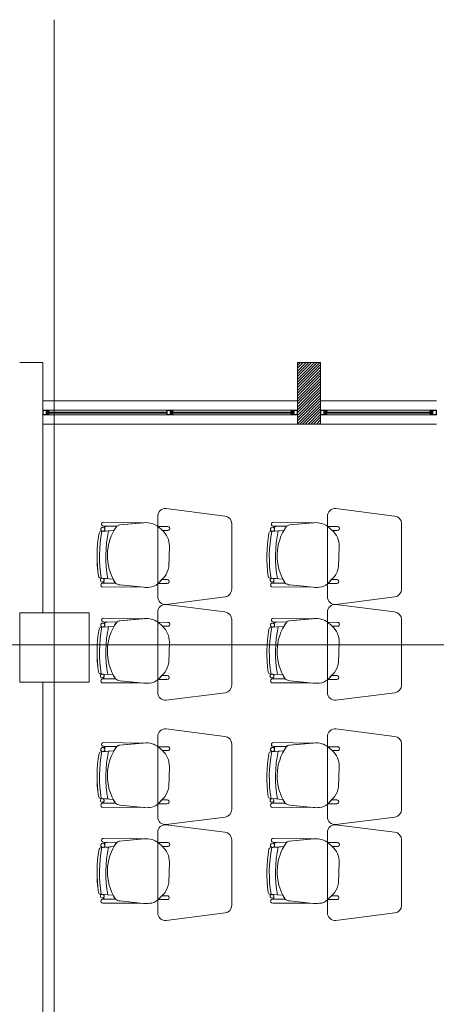
# Model space of a CAD drawing. Units: inches. Extents: x -403 to 2136, y -58 to 1667.
# Drawn here: x 121 to 124, y 53 to 60 of the extents above; entities that cross this region are included whole.
import ezdxf

# ---------------------------------------------------------------- set-up
doc = ezdxf.new("R2010")
doc.units = ezdxf.units.IN
doc.header["$MEASUREMENT"] = 0
doc.layers.add('1. ARQUITECTONICO', color=251, linetype='Continuous', lineweight=0)

msp = doc.modelspace()

# ---------------------------------------------------------------- linework, layer by layer
at = {"layer": '1. ARQUITECTONICO'}
for p, q in [((121.6681, 59.5707), (121.6681, 38.6239)), ((121.4455, 57.3531), (121.5955, 57.3531)), ((121.5955, 55.7331), (121.5955, 57.3531)), ((123.2455, 56.9531), (123.2455, 57.3531)), ((123.2455, 57.3531), (123.3955, 57.3531)), ((123.2455, 57.351), (123.2476, 57.3531)), ((123.2455, 57.333), (123.2656, 57.3531)), ((123.2455, 57.315), (123.2835, 57.3531)), ((123.2455, 57.2971), (123.3015, 57.3531)), ((123.2455, 57.2791), (123.3195, 57.3531)), ((123.2455, 57.2612), (123.3374, 57.3531)), ((123.2455, 57.2432), (123.3554, 57.3531)), ((123.2455, 57.2252), (123.3733, 57.3531)), ((123.2455, 57.2073), (123.3913, 57.3531)), ((123.3955, 57.3531), (123.3955, 56.9531)), ((123.2455, 57.1893), (123.3955, 57.3393)), ((123.2455, 57.1714), (123.3955, 57.3214)), ((123.2455, 57.1534), (123.3955, 57.3034)), ((123.2455, 57.1354), (123.3955, 57.2854)), ((123.2455, 57.1175), (123.3955, 57.2675)), ((123.2455, 57.0995), (123.3955, 57.2495)), ((123.2455, 57.0816), (123.3955, 57.2316)), ((123.2455, 57.0636), (123.3955, 57.2136)), ((123.2455, 57.0456), (123.3955, 57.1956)), ((123.2455, 57.0277), (123.3955, 57.1777)), ((123.2455, 57.0097), (123.3955, 57.1597)), ((123.2455, 57.1031), (121.5955, 57.1031)), ((123.2455, 56.9918), (123.3955, 57.1418)), ((123.2455, 56.9738), (123.3955, 57.1238)), ((123.2455, 56.9558), (123.3955, 57.1058)), ((124.1455, 57.1031), (123.3955, 57.1031)), ((121.6175, 57.0431), (121.5955, 57.0431)), ((121.5955, 57.0431), (121.5955, 57.0131)), ((121.6175, 57.0411), (121.5975, 57.0411)), ((121.5975, 57.0411), (121.5975, 57.0151)), ((121.6355, 57.0431), (121.6175, 57.0431)), ((121.6175, 57.0151), (121.6175, 57.0411)), ((121.6195, 57.0151), (121.6195, 57.0411)), ((121.6195, 57.0411), (121.6335, 57.0411)), ((121.6335, 57.0351), (121.6248, 57.0351)), ((121.6248, 57.0351), (121.6248, 57.0251)), ((121.6335, 57.0411), (121.6335, 57.0351)), ((121.6375, 57.0351), (121.6335, 57.0351)), ((121.6335, 57.0351), (121.6355, 57.0351)), ((121.6355, 57.0431), (123.2055, 57.0431)), ((121.6355, 57.0351), (121.6355, 57.0431)), ((121.6375, 57.0311), (121.6375, 57.0351)), ((122.3984, 57.0131), (122.3984, 57.0431)), ((122.3984, 57.0431), (122.4164, 57.0431)), ((122.4004, 57.0411), (122.4205, 57.0411)), ((122.4004, 57.0151), (122.4004, 57.0411)), ((122.4164, 57.0431), (122.4384, 57.0431)), ((122.4205, 57.0411), (122.4205, 57.0151)), ((122.4364, 57.0411), (122.4225, 57.0411)), ((122.4225, 57.0411), (122.4225, 57.0151)), ((122.4277, 57.0351), (122.4364, 57.0351)), ((122.4277, 57.0311), (122.4277, 57.0351)), ((122.4364, 57.0351), (122.4364, 57.0411)), ((122.4364, 57.0351), (122.4404, 57.0351)), ((122.4384, 57.0351), (122.4364, 57.0351)), ((122.4384, 57.0431), (122.4384, 57.0351)), ((122.4404, 57.0351), (122.4404, 57.0311)), ((123.2035, 57.0311), (123.2035, 57.0351)), ((123.2035, 57.0351), (123.2075, 57.0351)), ((123.2055, 57.0351), (123.2055, 57.0431)), ((123.2055, 57.0431), (123.2234, 57.0431)), ((123.2075, 57.0351), (123.2055, 57.0351)), ((123.2214, 57.0411), (123.2075, 57.0411)), ((123.2075, 57.0411), (123.2075, 57.0351)), ((123.2075, 57.0351), (123.2162, 57.0351)), ((123.2162, 57.0351), (123.2162, 57.0251)), ((123.2214, 57.0151), (123.2214, 57.0411)), ((123.2234, 57.0431), (123.2455, 57.0431)), ((123.2234, 57.0151), (123.2234, 57.0411)), ((123.2234, 57.0411), (123.2435, 57.0411)), ((123.2435, 57.0411), (123.2435, 57.0151)), ((123.2455, 57.0431), (123.2455, 57.0131)), ((123.2607, 56.9531), (123.3955, 57.0879)), ((123.2787, 56.9531), (123.3955, 57.0699)), ((123.2966, 56.9531), (123.3955, 57.052)), ((123.3146, 56.9531), (123.3955, 57.034)), ((123.4175, 57.0431), (123.3955, 57.0431)), ((123.3955, 57.0431), (123.3955, 57.0131)), ((123.4175, 57.0411), (123.3975, 57.0411)), ((123.3975, 57.0411), (123.3975, 57.0151)), ((123.4355, 57.0431), (123.4175, 57.0431)), ((123.4175, 57.0151), (123.4175, 57.0411)), ((123.4195, 57.0151), (123.4195, 57.0411)), ((123.4195, 57.0411), (123.4335, 57.0411)), ((123.4335, 57.0351), (123.4248, 57.0351)), ((123.4248, 57.0351), (123.4248, 57.0251)), ((123.4335, 57.0411), (123.4335, 57.0351)), ((123.4375, 57.0351), (123.4335, 57.0351)), ((123.4335, 57.0351), (123.4355, 57.0351)), ((123.4355, 57.0431), (124.1055, 57.0431)), ((123.4355, 57.0351), (123.4355, 57.0431)), ((123.4375, 57.0311), (123.4375, 57.0351)), ((124.1035, 57.0311), (124.1035, 57.0351)), ((124.1035, 57.0351), (124.1075, 57.0351)), ((124.1055, 57.0351), (124.1055, 57.0431)), ((124.1055, 57.0431), (124.1234, 57.0431)), ((124.1075, 57.0351), (124.1055, 57.0351)), ((124.1214, 57.0411), (124.1075, 57.0411)), ((124.1075, 57.0411), (124.1075, 57.0351)), ((124.1075, 57.0351), (124.1162, 57.0351)), ((124.1162, 57.0351), (124.1162, 57.0251)), ((124.1214, 57.0151), (124.1214, 57.0411)), ((124.1234, 57.0431), (124.1455, 57.0431)), ((124.1234, 57.0151), (124.1234, 57.0411)), ((124.1234, 57.0411), (124.1435, 57.0411)), ((124.1435, 57.0411), (124.1435, 57.0151)), ((124.1455, 57.0431), (124.1455, 57.0131)), ((121.5955, 57.0131), (121.6134, 57.0131)), ((121.5975, 57.0151), (121.6175, 57.0151)), ((121.6134, 57.0131), (121.6355, 57.0131)), ((121.6335, 57.0151), (121.6195, 57.0151)), ((121.6248, 57.0251), (121.6248, 57.0211)), ((121.6248, 57.0211), (121.6335, 57.0211)), ((121.6278, 57.0251), (121.6278, 57.0311)), ((121.6278, 57.0311), (121.6375, 57.0311)), ((121.6375, 57.0251), (121.6278, 57.0251)), ((121.6335, 57.0211), (121.6375, 57.0211)), ((121.6355, 57.0211), (121.6335, 57.0211)), ((121.6335, 57.0211), (121.6335, 57.0151)), ((121.6355, 57.0131), (121.6355, 57.0211)), ((121.6355, 57.0131), (123.2055, 57.0131)), ((122.3984, 57.0311), (121.6375, 57.0311)), ((121.6375, 57.0251), (122.3984, 57.0251)), ((121.6375, 57.0211), (121.6375, 57.0251)), ((122.4205, 57.0131), (122.3984, 57.0131)), ((122.4205, 57.0151), (122.4004, 57.0151)), ((122.4384, 57.0131), (122.4205, 57.0131)), ((122.4225, 57.0151), (122.4364, 57.0151)), ((122.4277, 57.0211), (122.4277, 57.0311)), ((122.4364, 57.0211), (122.4277, 57.0211)), ((123.2035, 57.0311), (122.4307, 57.0311)), ((122.4404, 57.0311), (122.4307, 57.0311)), ((122.4307, 57.0311), (122.4307, 57.0251)), ((122.4307, 57.0251), (123.2035, 57.0251)), ((122.4307, 57.0251), (122.4404, 57.0251)), ((122.4404, 57.0211), (122.4364, 57.0211)), ((122.4364, 57.0151), (122.4364, 57.0211)), ((122.4364, 57.0211), (122.4384, 57.0211)), ((122.4384, 57.0211), (122.4384, 57.0131)), ((122.4404, 57.0251), (122.4404, 57.0211)), ((123.2132, 57.0311), (123.2035, 57.0311)), ((123.2035, 57.0211), (123.2035, 57.0251)), ((123.2035, 57.0251), (123.2132, 57.0251)), ((123.2075, 57.0211), (123.2035, 57.0211)), ((123.2055, 57.0131), (123.2055, 57.0211)), ((123.2055, 57.0211), (123.2075, 57.0211)), ((123.2275, 57.0131), (123.2055, 57.0131)), ((123.2162, 57.0211), (123.2075, 57.0211)), ((123.2075, 57.0211), (123.2075, 57.0151)), ((123.2075, 57.0151), (123.2214, 57.0151)), ((123.2132, 57.0251), (123.2132, 57.0311)), ((123.2162, 57.0251), (123.2162, 57.0211)), ((123.2435, 57.0151), (123.2234, 57.0151)), ((123.2455, 57.0131), (123.2275, 57.0131)), ((123.3326, 56.9531), (123.3955, 57.016)), ((123.3505, 56.9531), (123.3955, 56.9981)), ((123.3685, 56.9531), (123.3955, 56.9801)), ((123.3955, 57.0131), (123.4134, 57.0131)), ((123.3975, 57.0151), (123.4175, 57.0151)), ((123.4134, 57.0131), (123.4355, 57.0131)), ((123.4335, 57.0151), (123.4195, 57.0151)), ((123.4248, 57.0251), (123.4248, 57.0211)), ((123.4248, 57.0211), (123.4335, 57.0211)), ((123.4278, 57.0251), (123.4278, 57.0311)), ((123.4278, 57.0311), (123.4375, 57.0311)), ((123.4375, 57.0251), (123.4278, 57.0251)), ((123.4335, 57.0211), (123.4375, 57.0211)), ((123.4355, 57.0211), (123.4335, 57.0211)), ((123.4335, 57.0211), (123.4335, 57.0151)), ((123.4355, 57.0131), (123.4355, 57.0211)), ((123.4355, 57.0131), (124.1055, 57.0131)), ((124.1035, 57.0311), (123.4375, 57.0311)), ((123.4375, 57.0251), (124.1035, 57.0251)), ((123.4375, 57.0211), (123.4375, 57.0251)), ((124.1132, 57.0311), (124.1035, 57.0311)), ((124.1035, 57.0211), (124.1035, 57.0251)), ((124.1035, 57.0251), (124.1132, 57.0251)), ((124.1075, 57.0211), (124.1035, 57.0211)), ((124.1055, 57.0131), (124.1055, 57.0211)), ((124.1055, 57.0211), (124.1075, 57.0211)), ((124.1275, 57.0131), (124.1055, 57.0131)), ((124.1162, 57.0211), (124.1075, 57.0211)), ((124.1075, 57.0211), (124.1075, 57.0151)), ((124.1075, 57.0151), (124.1214, 57.0151)), ((124.1132, 57.0251), (124.1132, 57.0311)), ((124.1162, 57.0251), (124.1162, 57.0211)), ((124.1435, 57.0151), (124.1234, 57.0151)), ((124.1455, 57.0131), (124.1275, 57.0131)), ((123.2455, 56.9531), (121.5955, 56.9531)), ((123.3955, 56.9531), (123.2455, 56.9531)), ((123.3864, 56.9531), (123.3955, 56.9622)), ((124.1455, 56.9531), (123.3955, 56.9531)), ((122.775, 56.3581), (122.395, 56.4066)), ((123.875, 56.3581), (123.495, 56.4066)), ((122.34, 56.3569), (122.34, 55.8364)), ((123.44, 56.3569), (123.44, 55.8364)), ((122.0743, 56.2923), (121.9887, 56.2935)), ((121.9887, 56.2935), (121.9887, 56.2935)), ((121.9891, 56.3179), (121.9891, 56.3179)), ((121.9891, 56.3179), (122.2442, 56.3145)), ((122.0743, 56.2923), (122.016, 56.2931)), ((122.2507, 56.3151), (122.0945, 56.301)), ((122.2442, 56.3145), (122.0945, 56.301)), ((122.4048, 56.2907), (122.3433, 56.2909)), ((122.3433, 56.2909), (122.3701, 56.2655)), ((122.3701, 56.2655), (122.3433, 56.2909)), ((122.82, 55.8849), (122.82, 56.3084)), ((123.1743, 56.2923), (123.0887, 56.2935)), ((123.0887, 56.2935), (123.0887, 56.2935)), ((123.0891, 56.3179), (123.0891, 56.3179)), ((123.0891, 56.3179), (123.3442, 56.3145)), ((123.1743, 56.2923), (123.116, 56.2931)), ((123.3507, 56.3151), (123.1945, 56.301)), ((123.3442, 56.3145), (123.1945, 56.301)), ((123.5048, 56.2907), (123.4433, 56.2909)), ((123.4433, 56.2909), (123.4701, 56.2655)), ((123.4701, 56.2655), (123.4433, 56.2909)), ((123.92, 55.8849), (123.92, 56.3084)), ((121.9726, 56.2589), (122.0567, 56.2646)), ((122.0206, 56.2621), (121.9726, 56.2589)), ((121.9726, 56.2589), (121.9726, 56.2589)), ((121.9859, 56.2598), (122.0206, 56.2621)), ((122.0206, 56.2621), (122.0567, 56.2646)), ((122.0206, 56.2621), (122.0206, 56.2621)), ((122.3701, 56.2655), (122.4048, 56.2655)), ((123.0726, 56.2589), (123.1567, 56.2646)), ((123.1206, 56.2621), (123.0726, 56.2589)), ((123.0726, 56.2589), (123.0726, 56.2589)), ((123.0859, 56.2598), (123.1206, 56.2621)), ((123.1206, 56.2621), (123.1567, 56.2646)), ((123.1206, 56.2621), (123.1206, 56.2621)), ((123.4701, 56.2655), (123.5048, 56.2655)), ((122.412, 56.0295), (122.416, 56.1638)), ((123.512, 56.0295), (123.516, 56.1638)), ((121.9685, 55.9565), (121.9685, 55.9565)), ((121.9685, 55.9565), (122.0158, 55.953)), ((122.0511, 55.9503), (121.9809, 55.9555)), ((122.0511, 55.9503), (121.9826, 55.9554)), ((122.0158, 55.953), (122.0158, 55.953)), ((122.3421, 55.9215), (122.3855, 55.9666)), ((123.0685, 55.9565), (123.0685, 55.9565)), ((123.0685, 55.9565), (123.1158, 55.953)), ((123.1511, 55.9503), (123.0809, 55.9555)), ((123.1511, 55.9503), (123.0826, 55.9554)), ((123.1158, 55.953), (123.1158, 55.953)), ((123.4421, 55.9215), (123.4855, 55.9666)), ((122.0657, 55.9251), (121.985, 55.925)), ((122.0657, 55.9251), (121.985, 55.925)), ((121.9851, 55.8985), (122.2282, 55.8993)), ((121.9851, 55.8985), (122.2282, 55.8993)), ((121.9851, 55.8985), (121.9851, 55.8985)), ((121.9952, 55.925), (122.0657, 55.9251)), ((122.0962, 55.9129), (122.2472, 55.8974)), ((122.2282, 55.8993), (122.0962, 55.9129)), ((122.3666, 55.947), (122.3423, 55.9217)), ((122.3423, 55.9217), (122.4006, 55.9217)), ((122.4006, 55.9469), (122.3666, 55.947)), ((123.1657, 55.9251), (123.085, 55.925)), ((123.1657, 55.9251), (123.085, 55.925)), ((123.0851, 55.8985), (123.3282, 55.8993)), ((123.0851, 55.8985), (123.3282, 55.8993)), ((123.0851, 55.8985), (123.0851, 55.8985)), ((123.0952, 55.925), (123.1657, 55.9251)), ((123.1962, 55.9129), (123.3472, 55.8974)), ((123.3282, 55.8993), (123.1962, 55.9129)), ((123.4666, 55.947), (123.4423, 55.9217)), ((123.4423, 55.9217), (123.5006, 55.9217)), ((123.5006, 55.9469), (123.4666, 55.947)), ((122.395, 55.7866), (122.7763, 55.8353)), ((123.495, 55.7866), (123.8763, 55.8353)), ((122.775, 55.7379), (122.395, 55.7864)), ((123.875, 55.7379), (123.495, 55.7864)), ((121.9891, 55.6977), (121.9891, 55.6977)), ((121.9891, 55.6977), (122.2442, 55.6943)), ((122.2507, 55.6949), (122.0945, 55.6808)), ((122.2442, 55.6943), (122.0945, 55.6808)), ((122.34, 55.7367), (122.34, 55.2161)), ((123.0891, 55.6977), (123.0891, 55.6977)), ((123.0891, 55.6977), (123.3442, 55.6943)), ((123.3507, 55.6949), (123.1945, 55.6808)), ((123.3442, 55.6943), (123.1945, 55.6808)), ((123.44, 55.7367), (123.44, 55.2161)), ((121.9726, 55.6386), (122.0567, 55.6443)), ((122.0206, 55.6419), (121.9726, 55.6386)), ((121.9726, 55.6386), (121.9726, 55.6386)), ((121.9859, 55.6395), (122.0206, 55.6419)), ((122.0743, 55.672), (121.9887, 55.6733)), ((121.9887, 55.6733), (121.9887, 55.6733)), ((122.0743, 55.672), (122.016, 55.6729)), ((122.0206, 55.6419), (122.0567, 55.6443)), ((122.0206, 55.6419), (122.0206, 55.6419)), ((122.4048, 55.6704), (122.3433, 55.6707)), ((122.3433, 55.6707), (122.3701, 55.6453)), ((122.3701, 55.6453), (122.3433, 55.6707)), ((122.3701, 55.6453), (122.4048, 55.6453)), ((122.82, 55.2647), (122.82, 55.6882)), ((123.0726, 55.6386), (123.1567, 55.6443)), ((123.1206, 55.6419), (123.0726, 55.6386)), ((123.0726, 55.6386), (123.0726, 55.6386)), ((123.0859, 55.6395), (123.1206, 55.6419)), ((123.1743, 55.672), (123.0887, 55.6733)), ((123.0887, 55.6733), (123.0887, 55.6733)), ((123.1743, 55.672), (123.116, 55.6729)), ((123.1206, 55.6419), (123.1567, 55.6443)), ((123.1206, 55.6419), (123.1206, 55.6419)), ((123.5048, 55.6704), (123.4433, 55.6707)), ((123.4433, 55.6707), (123.4701, 55.6453)), ((123.4701, 55.6453), (123.4433, 55.6707)), ((123.4701, 55.6453), (123.5048, 55.6453)), ((123.92, 55.2647), (123.92, 55.6882)), ((112.4981, 55.5259), (180.7257, 55.5259)), ((122.412, 55.4093), (122.416, 55.5435)), ((123.512, 55.4093), (123.516, 55.5435)), ((121.9685, 55.3362), (121.9685, 55.3362)), ((121.9685, 55.3362), (122.0158, 55.3327)), ((122.0511, 55.3301), (121.9809, 55.3353)), ((122.0511, 55.3301), (121.9826, 55.3352)), ((122.0158, 55.3327), (122.0158, 55.3327)), ((122.3421, 55.3013), (122.3855, 55.3464)), ((122.3666, 55.3267), (122.3423, 55.3015)), ((122.4006, 55.3266), (122.3666, 55.3267)), ((123.0685, 55.3362), (123.0685, 55.3362)), ((123.0685, 55.3362), (123.1158, 55.3327)), ((123.1511, 55.3301), (123.0809, 55.3353)), ((123.1511, 55.3301), (123.0826, 55.3352)), ((123.1158, 55.3327), (123.1158, 55.3327)), ((123.4421, 55.3013), (123.4855, 55.3464)), ((123.4666, 55.3267), (123.4423, 55.3015)), ((123.5006, 55.3266), (123.4666, 55.3267)), ((121.5955, 47.5831), (121.5955, 55.2831)), ((122.0657, 55.3048), (121.985, 55.3047)), ((122.0657, 55.3048), (121.985, 55.3047)), ((121.9851, 55.2782), (122.2282, 55.2791)), ((121.9851, 55.2782), (122.2282, 55.2791)), ((121.9851, 55.2782), (121.9851, 55.2782)), ((121.9952, 55.3047), (122.0657, 55.3048)), ((122.0962, 55.2926), (122.2472, 55.2771)), ((122.2282, 55.2791), (122.0962, 55.2926)), ((122.3423, 55.3015), (122.4006, 55.3015)), ((123.1657, 55.3048), (123.085, 55.3047)), ((123.1657, 55.3048), (123.085, 55.3047)), ((123.0851, 55.2782), (123.3282, 55.2791)), ((123.0851, 55.2782), (123.3282, 55.2791)), ((123.0851, 55.2782), (123.0851, 55.2782)), ((123.0952, 55.3047), (123.1657, 55.3048)), ((123.1962, 55.2926), (123.3472, 55.2771)), ((123.3282, 55.2791), (123.1962, 55.2926)), ((123.4423, 55.3015), (123.5006, 55.3015)), ((122.395, 55.1664), (122.7763, 55.2151)), ((123.495, 55.1664), (123.8763, 55.2151)), ((122.34, 54.9315), (122.34, 54.411)), ((122.775, 54.9328), (122.395, 54.9813)), ((123.44, 54.9315), (123.44, 54.411)), ((123.875, 54.9328), (123.495, 54.9813)), ((122.0743, 54.8669), (121.9887, 54.8682)), ((121.9887, 54.8682), (121.9887, 54.8682)), ((121.9891, 54.8926), (121.9891, 54.8926)), ((121.9891, 54.8926), (122.2442, 54.8891)), ((122.0743, 54.8669), (122.016, 54.8678)), ((122.2507, 54.8897), (122.0945, 54.8756)), ((122.2442, 54.8891), (122.0945, 54.8756)), ((122.4048, 54.8653), (122.3433, 54.8655)), ((122.3433, 54.8655), (122.3701, 54.8401)), ((122.3701, 54.8401), (122.3433, 54.8655)), ((122.82, 54.4595), (122.82, 54.883)), ((123.1743, 54.8669), (123.0887, 54.8682)), ((123.0887, 54.8682), (123.0887, 54.8682)), ((123.0891, 54.8926), (123.0891, 54.8926)), ((123.0891, 54.8926), (123.3442, 54.8891)), ((123.1743, 54.8669), (123.116, 54.8678)), ((123.3507, 54.8897), (123.1945, 54.8756)), ((123.3442, 54.8891), (123.1945, 54.8756)), ((123.5048, 54.8653), (123.4433, 54.8655)), ((123.4433, 54.8655), (123.4701, 54.8401)), ((123.4701, 54.8401), (123.4433, 54.8655)), ((123.92, 54.4595), (123.92, 54.883)), ((121.9726, 54.8335), (122.0567, 54.8392)), ((122.0206, 54.8367), (121.9726, 54.8335)), ((121.9726, 54.8335), (121.9726, 54.8335)), ((121.9859, 54.8344), (122.0206, 54.8367)), ((122.0206, 54.8367), (122.0567, 54.8392)), ((122.0206, 54.8367), (122.0206, 54.8367)), ((122.3701, 54.8401), (122.4048, 54.8401)), ((123.0726, 54.8335), (123.1567, 54.8392)), ((123.1206, 54.8367), (123.0726, 54.8335)), ((123.0726, 54.8335), (123.0726, 54.8335)), ((123.0859, 54.8344), (123.1206, 54.8367)), ((123.1206, 54.8367), (123.1567, 54.8392)), ((123.1206, 54.8367), (123.1206, 54.8367)), ((123.4701, 54.8401), (123.5048, 54.8401)), ((122.412, 54.6041), (122.416, 54.7384)), ((123.512, 54.6041), (123.516, 54.7384)), ((121.9685, 54.5311), (121.9685, 54.5311)), ((121.9685, 54.5311), (122.0158, 54.5276)), ((122.0511, 54.525), (121.9809, 54.5302)), ((122.0511, 54.525), (121.9826, 54.53)), ((122.0657, 54.4997), (121.985, 54.4996)), ((122.0657, 54.4997), (121.985, 54.4996)), ((121.9952, 54.4996), (122.0657, 54.4997)), ((122.0158, 54.5276), (122.0158, 54.5276)), ((122.0962, 54.4875), (122.2472, 54.472)), ((122.2282, 54.474), (122.0962, 54.4875)), ((122.3421, 54.4961), (122.3855, 54.5412)), ((122.3666, 54.5216), (122.3423, 54.4963)), ((122.3423, 54.4963), (122.4006, 54.4963)), ((122.4006, 54.5215), (122.3666, 54.5216)), ((123.0685, 54.5311), (123.0685, 54.5311)), ((123.0685, 54.5311), (123.1158, 54.5276)), ((123.1511, 54.525), (123.0809, 54.5302)), ((123.1511, 54.525), (123.0826, 54.53)), ((123.1657, 54.4997), (123.085, 54.4996)), ((123.1657, 54.4997), (123.085, 54.4996)), ((123.0952, 54.4996), (123.1657, 54.4997)), ((123.1158, 54.5276), (123.1158, 54.5276)), ((123.1962, 54.4875), (123.3472, 54.472)), ((123.3282, 54.474), (123.1962, 54.4875)), ((123.4421, 54.4961), (123.4855, 54.5412)), ((123.4666, 54.5216), (123.4423, 54.4963)), ((123.4423, 54.4963), (123.5006, 54.4963)), ((123.5006, 54.5215), (123.4666, 54.5216)), ((121.9851, 54.4731), (122.2282, 54.474)), ((121.9851, 54.4731), (122.2282, 54.474)), ((121.9851, 54.4731), (121.9851, 54.4731)), ((123.0851, 54.4731), (123.3282, 54.474)), ((123.0851, 54.4731), (123.3282, 54.474)), ((123.0851, 54.4731), (123.0851, 54.4731)), ((122.395, 54.3613), (122.7763, 54.4099)), ((122.775, 54.3125), (122.395, 54.361)), ((123.495, 54.3613), (123.8763, 54.4099)), ((123.875, 54.3125), (123.495, 54.361)), ((122.34, 54.3113), (122.34, 53.7908)), ((123.44, 54.3113), (123.44, 53.7908)), ((122.0743, 54.2466), (121.9887, 54.2479)), ((121.9887, 54.2479), (121.9887, 54.2479)), ((121.9891, 54.2723), (121.9891, 54.2723)), ((121.9891, 54.2723), (122.2442, 54.2689)), ((122.0743, 54.2466), (122.016, 54.2475)), ((122.2507, 54.2695), (122.0945, 54.2554)), ((122.2442, 54.2689), (122.0945, 54.2554)), ((122.4048, 54.245), (122.3433, 54.2453)), ((122.3433, 54.2453), (122.3701, 54.2199)), ((122.3701, 54.2199), (122.3433, 54.2453)), ((122.82, 53.8393), (122.82, 54.2628)), ((123.1743, 54.2466), (123.0887, 54.2479)), ((123.0887, 54.2479), (123.0887, 54.2479)), ((123.0891, 54.2723), (123.0891, 54.2723)), ((123.0891, 54.2723), (123.3442, 54.2689)), ((123.1743, 54.2466), (123.116, 54.2475)), ((123.3507, 54.2695), (123.1945, 54.2554)), ((123.3442, 54.2689), (123.1945, 54.2554)), ((123.5048, 54.245), (123.4433, 54.2453)), ((123.4433, 54.2453), (123.4701, 54.2199)), ((123.4701, 54.2199), (123.4433, 54.2453)), ((123.92, 53.8393), (123.92, 54.2628)), ((121.9726, 54.2132), (122.0567, 54.2189)), ((122.0206, 54.2165), (121.9726, 54.2132)), ((121.9726, 54.2132), (121.9726, 54.2132)), ((121.9859, 54.2141), (122.0206, 54.2165)), ((122.0206, 54.2165), (122.0567, 54.2189)), ((122.0206, 54.2165), (122.0206, 54.2165)), ((122.3701, 54.2199), (122.4048, 54.2199)), ((123.0726, 54.2132), (123.1567, 54.2189)), ((123.1206, 54.2165), (123.0726, 54.2132)), ((123.0726, 54.2132), (123.0726, 54.2132)), ((123.0859, 54.2141), (123.1206, 54.2165)), ((123.1206, 54.2165), (123.1567, 54.2189)), ((123.1206, 54.2165), (123.1206, 54.2165)), ((123.4701, 54.2199), (123.5048, 54.2199)), ((122.412, 53.9839), (122.416, 54.1181)), ((123.512, 53.9839), (123.516, 54.1181)), ((121.9685, 53.9108), (121.9685, 53.9108)), ((121.9685, 53.9108), (122.0158, 53.9073)), ((122.0511, 53.9047), (121.9809, 53.9099)), ((122.0511, 53.9047), (121.9826, 53.9098)), ((122.3421, 53.8759), (122.3855, 53.921)), ((123.0685, 53.9108), (123.0685, 53.9108)), ((123.0685, 53.9108), (123.1158, 53.9073)), ((123.1511, 53.9047), (123.0809, 53.9099)), ((123.1511, 53.9047), (123.0826, 53.9098)), ((123.4421, 53.8759), (123.4855, 53.921)), ((122.0657, 53.8795), (121.985, 53.8793)), ((122.0657, 53.8795), (121.985, 53.8793)), ((121.9851, 53.8528), (122.2282, 53.8537)), ((121.9851, 53.8528), (122.2282, 53.8537)), ((121.9851, 53.8528), (121.9851, 53.8528)), ((121.9952, 53.8793), (122.0657, 53.8795)), ((122.0158, 53.9073), (122.0158, 53.9073)), ((122.0962, 53.8672), (122.2472, 53.8518)), ((122.2282, 53.8537), (122.0962, 53.8672)), ((122.3666, 53.9014), (122.3423, 53.8761)), ((122.3423, 53.8761), (122.4006, 53.8761)), ((122.4006, 53.9012), (122.3666, 53.9014)), ((123.1657, 53.8795), (123.085, 53.8793)), ((123.1657, 53.8795), (123.085, 53.8793)), ((123.0851, 53.8528), (123.3282, 53.8537)), ((123.0851, 53.8528), (123.3282, 53.8537)), ((123.0851, 53.8528), (123.0851, 53.8528)), ((123.0952, 53.8793), (123.1657, 53.8795)), ((123.1158, 53.9073), (123.1158, 53.9073)), ((123.1962, 53.8672), (123.3472, 53.8518)), ((123.3282, 53.8537), (123.1962, 53.8672)), ((123.4666, 53.9014), (123.4423, 53.8761)), ((123.4423, 53.8761), (123.5006, 53.8761)), ((123.5006, 53.9012), (123.4666, 53.9014)), ((122.395, 53.741), (122.7763, 53.7897)), ((123.495, 53.741), (123.8763, 53.7897))]:
    msp.add_line(p, q, dxfattribs=at)
msp.add_lwpolyline([(121.4455, 55.7331), (121.8955, 55.7331), (121.8955, 55.2831), (121.4455, 55.2831)], close=True, dxfattribs=at)
for centre, radius in [((121.9841, 56.273), 0.0133), ((123.0841, 56.273), 0.0133), ((121.9809, 55.9435), 0.0121), ((123.0809, 55.9435), 0.0121), ((121.9841, 55.6527), 0.0133), ((123.0841, 55.6527), 0.0133), ((121.9809, 55.3232), 0.0121), ((123.0809, 55.3232), 0.0121), ((121.9841, 54.8476), 0.0133), ((123.0841, 54.8476), 0.0133), ((121.9809, 54.5181), 0.0121), ((123.0809, 54.5181), 0.0121), ((121.9841, 54.2273), 0.0133), ((123.0841, 54.2273), 0.0133), ((121.9809, 53.8978), 0.0121), ((123.0809, 53.8978), 0.0121)]:
    msp.add_circle(centre, radius, dxfattribs=at)
for centre, radius, start, end in [((122.39, 56.3569), 0.05, 84.22206, 180), ((123.49, 56.3569), 0.05, 84.22206, 180), ((122.77, 56.3084), 0.05, 360, 84.22206), ((123.87, 56.3084), 0.05, 360, 84.22206), ((121.9887, 56.3057), 0.0122, 88.46499, 269.99999), ((121.9841, 56.273), 0.0133, 277.67149, 0), ((122.02, 56.2484), 0.0449, 95.20375, 128.38815), ((122.02, 56.2484), 0.0449, 95.20375, 128.38815), ((121.9841, 56.273), 0.0133, 360, 52.99256), ((122.3432, 56.1023), 0.3292, 144.75435, 212.55927), ((122.3432, 56.1023), 0.3292, 144.75435, 150.47122), ((122.0975, 56.2664), 0.0347, 94.89703, 131.83295), ((122.0977, 56.2659), 0.0352, 95.15922, 131.57076), ((122.2653, 56.1882), 0.1277, 72.63608, 96.56772), ((122.2543, 56.157), 0.1609, 56.37448, 72.20095), ((122.4055, 56.2781), 0.0126, 266.81878, 93.18121), ((123.0887, 56.3057), 0.0122, 88.46499, 269.99999), ((123.0841, 56.273), 0.0133, 277.67149, 0), ((123.12, 56.2484), 0.0449, 95.20375, 128.38815), ((123.12, 56.2484), 0.0449, 95.20375, 128.38815), ((123.0841, 56.273), 0.0133, 360, 52.99256), ((123.4432, 56.1023), 0.3292, 144.75435, 212.55927), ((123.4432, 56.1023), 0.3292, 144.75435, 150.47122), ((123.1975, 56.2664), 0.0347, 94.89703, 131.83295), ((123.1977, 56.2659), 0.0352, 95.15922, 131.57076), ((123.3653, 56.1882), 0.1277, 72.63608, 96.56772), ((123.3543, 56.157), 0.1609, 56.37448, 72.20095), ((123.5055, 56.2781), 0.0126, 266.81878, 93.18121), ((122.8336, 56.0949), 0.8867, 170.08352, 188.22646), ((122.8384, 56.0949), 0.8914, 170.13213, 188.17763), ((121.9736, 56.2453), 0.0136, 93.87681, 170.08352), ((121.9736, 56.2453), 0.0136, 93.87681, 170.08352), ((122.8336, 56.0949), 0.8705, 169.11818, 189.18238), ((122.8336, 56.0949), 0.8705, 169.11818, 189.18238), ((122.8336, 56.0949), 0.83, 168.38092, 189.84977), ((122.8336, 56.0949), 0.83, 168.38092, 189.84977), ((122.2811, 56.1641), 0.1349, 359.84573, 48.71432), ((123.9336, 56.0949), 0.8867, 170.08352, 188.22646), ((123.9384, 56.0949), 0.8914, 170.13213, 188.17763), ((123.0736, 56.2453), 0.0136, 93.87681, 170.08352), ((123.0736, 56.2453), 0.0136, 93.87681, 170.08352), ((123.9336, 56.0949), 0.8705, 169.11818, 189.18238), ((123.9336, 56.0949), 0.8705, 169.11818, 189.18238), ((123.9336, 56.0949), 0.83, 168.38092, 189.84977), ((123.9336, 56.0949), 0.83, 168.38092, 189.84977), ((123.3811, 56.1641), 0.1349, 359.84573, 48.71432), ((122.2636, 56.0551), 0.1506, 324.03344, 350.2305), ((123.3636, 56.0551), 0.1506, 324.03344, 350.2305), ((121.9695, 55.97), 0.0136, 188.22646, 265.76547), ((121.9695, 55.97), 0.0136, 188.22646, 265.76547), ((121.9809, 55.9435), 0.0121, 360, 81.66683), ((122.3432, 56.1023), 0.3292, 207.4835, 212.55927), ((123.0695, 55.97), 0.0136, 188.22646, 265.76547), ((123.0695, 55.97), 0.0136, 188.22646, 265.76547), ((123.0809, 55.9435), 0.0121, 360, 81.66683), ((123.4432, 56.1023), 0.3292, 207.4835, 212.55927), ((121.9845, 55.9117), 0.0133, 87.89953, 272.29421), ((121.9845, 55.9117), 0.0133, 87.89953, 272.29421), ((121.9809, 55.9435), 0.0121, 301.40498, 0), ((121.9978, 55.9355), 0.0109, 192.74538, 256.15088), ((121.9978, 55.9355), 0.0109, 192.74538, 256.15087), ((122.1008, 55.9685), 0.0558, 231.04847, 265.32117), ((122.1008, 55.9685), 0.0558, 231.04847, 265.32117), ((122.265, 56.0659), 0.1694, 263.96416, 277.6185), ((122.2879, 55.9719), 0.074, 269.63865, 317.04414), ((122.4013, 55.9343), 0.0126, 266.81879, 93.18121), ((122.77, 55.8849), 0.05, 277.27343, 360), ((123.0845, 55.9117), 0.0133, 87.89953, 272.29421), ((123.0845, 55.9117), 0.0133, 87.89953, 272.29421), ((123.0809, 55.9435), 0.0121, 301.40498, 0), ((123.0978, 55.9355), 0.0109, 192.74538, 256.15088), ((123.0978, 55.9355), 0.0109, 192.74538, 256.15087), ((123.2008, 55.9685), 0.0558, 231.04847, 265.32117), ((123.2008, 55.9685), 0.0558, 231.04847, 265.32117), ((123.365, 56.0659), 0.1694, 263.96416, 277.6185), ((123.3879, 55.9719), 0.074, 269.63865, 317.04414), ((123.5013, 55.9343), 0.0126, 266.81879, 93.18121), ((123.87, 55.8849), 0.05, 277.27343, 360), ((122.39, 55.8364), 0.05, 180, 275.77794), ((123.49, 55.8364), 0.05, 180, 275.77794), ((122.39, 55.7367), 0.05, 84.22206, 180), ((123.49, 55.7367), 0.05, 84.22206, 180), ((121.9887, 55.6855), 0.0122, 88.46499, 269.99999), ((122.2653, 55.568), 0.1277, 72.63608, 96.56772), ((122.77, 55.6882), 0.05, 360, 84.22206), ((123.0887, 55.6855), 0.0122, 88.46499, 269.99999), ((123.3653, 55.568), 0.1277, 72.63608, 96.56772), ((123.87, 55.6882), 0.05, 360, 84.22206), ((121.9736, 55.625), 0.0136, 93.87681, 170.08352), ((121.9736, 55.625), 0.0136, 93.87681, 170.08352), ((122.8336, 55.4747), 0.8705, 169.11818, 189.18238), ((122.8336, 55.4747), 0.8705, 169.11818, 189.18238), ((121.9841, 55.6527), 0.0133, 277.67149, 0), ((122.02, 55.6282), 0.0449, 95.20375, 128.38815), ((122.02, 55.6282), 0.0449, 95.20375, 128.38815), ((121.9841, 55.6527), 0.0133, 360, 52.99256), ((122.8336, 55.4747), 0.83, 168.38092, 189.84977), ((122.8336, 55.4747), 0.83, 168.38092, 189.84977), ((122.3432, 55.482), 0.3292, 144.75435, 212.55927), ((122.3432, 55.482), 0.3292, 144.75435, 150.47122), ((122.0975, 55.6462), 0.0347, 94.89703, 131.83295), ((122.0977, 55.6457), 0.0352, 95.15922, 131.57076), ((122.2543, 55.5367), 0.1609, 56.37448, 72.20095), ((122.2811, 55.5439), 0.1349, 359.84573, 48.71432), ((122.4055, 55.6578), 0.0126, 266.81878, 93.18121), ((123.0736, 55.625), 0.0136, 93.87681, 170.08352), ((123.0736, 55.625), 0.0136, 93.87681, 170.08352), ((123.9336, 55.4747), 0.8705, 169.11818, 189.18238), ((123.9336, 55.4747), 0.8705, 169.11818, 189.18238), ((123.0841, 55.6527), 0.0133, 277.67149, 0), ((123.12, 55.6282), 0.0449, 95.20375, 128.38815), ((123.12, 55.6282), 0.0449, 95.20375, 128.38815), ((123.0841, 55.6527), 0.0133, 360, 52.99256), ((123.9336, 55.4747), 0.83, 168.38092, 189.84977), ((123.9336, 55.4747), 0.83, 168.38092, 189.84977), ((123.4432, 55.482), 0.3292, 144.75435, 212.55927), ((123.4432, 55.482), 0.3292, 144.75435, 150.47122), ((123.1975, 55.6462), 0.0347, 94.89703, 131.83295), ((123.1977, 55.6457), 0.0352, 95.15922, 131.57076), ((123.3543, 55.5367), 0.1609, 56.37448, 72.20095), ((123.3811, 55.5439), 0.1349, 359.84573, 48.71432), ((123.5055, 55.6578), 0.0126, 266.81878, 93.18121), ((122.8336, 55.4747), 0.8867, 170.08352, 188.22646), ((122.8384, 55.4746), 0.8914, 170.13213, 188.17763), ((123.9336, 55.4747), 0.8867, 170.08352, 188.22646), ((123.9384, 55.4746), 0.8914, 170.13213, 188.17763), ((122.2636, 55.4348), 0.1506, 324.03344, 350.2305), ((123.3636, 55.4348), 0.1506, 324.03344, 350.2305), ((121.9695, 55.3498), 0.0136, 188.22646, 265.76547), ((121.9695, 55.3498), 0.0136, 188.22646, 265.76547), ((121.9809, 55.3232), 0.0121, 360, 81.66683), ((121.9809, 55.3232), 0.0121, 301.40498, 0), ((121.9978, 55.3153), 0.0109, 192.74538, 256.15088), ((121.9978, 55.3153), 0.0109, 192.74538, 256.15087), ((122.3432, 55.482), 0.3292, 207.4835, 212.55927), ((122.4013, 55.314), 0.0126, 266.81879, 93.18121), ((123.0695, 55.3498), 0.0136, 188.22646, 265.76547), ((123.0695, 55.3498), 0.0136, 188.22646, 265.76547), ((123.0809, 55.3232), 0.0121, 360, 81.66683), ((123.0809, 55.3232), 0.0121, 301.40498, 0), ((123.0978, 55.3153), 0.0109, 192.74538, 256.15088), ((123.0978, 55.3153), 0.0109, 192.74538, 256.15087), ((123.4432, 55.482), 0.3292, 207.4835, 212.55927), ((123.5013, 55.314), 0.0126, 266.81879, 93.18121), ((121.9845, 55.2915), 0.0133, 87.89953, 272.29421), ((121.9845, 55.2915), 0.0133, 87.89953, 272.29421), ((122.1008, 55.3482), 0.0558, 231.04847, 265.32117), ((122.1008, 55.3482), 0.0558, 231.04847, 265.32117), ((122.265, 55.4456), 0.1694, 263.96416, 277.6185), ((122.2879, 55.3517), 0.074, 269.63865, 317.04414), ((122.77, 55.2647), 0.05, 277.27343, 360), ((123.0845, 55.2915), 0.0133, 87.89953, 272.29421), ((123.0845, 55.2915), 0.0133, 87.89953, 272.29421), ((123.2008, 55.3482), 0.0558, 231.04847, 265.32117), ((123.2008, 55.3482), 0.0558, 231.04847, 265.32117), ((123.365, 55.4456), 0.1694, 263.96416, 277.6185), ((123.3879, 55.3517), 0.074, 269.63865, 317.04414), ((123.87, 55.2647), 0.05, 277.27343, 360), ((122.39, 55.2161), 0.05, 180, 275.77794), ((123.49, 55.2161), 0.05, 180, 275.77794), ((122.39, 54.9315), 0.05, 84.22206, 180), ((122.77, 54.883), 0.05, 360, 84.22206), ((123.49, 54.9315), 0.05, 84.22206, 180), ((123.87, 54.883), 0.05, 360, 84.22206), ((121.9887, 54.8804), 0.0122, 88.46499, 269.99999), ((122.02, 54.8231), 0.0449, 95.20375, 128.38815), ((122.02, 54.8231), 0.0449, 95.20375, 128.38815), ((122.3432, 54.6769), 0.3292, 144.75435, 212.55927), ((122.3432, 54.6769), 0.3292, 144.75435, 150.47122), ((122.0975, 54.841), 0.0347, 94.89703, 131.83295), ((122.0977, 54.8406), 0.0352, 95.15922, 131.57076), ((122.2653, 54.7628), 0.1277, 72.63608, 96.56772), ((122.2543, 54.7316), 0.1609, 56.37448, 72.20095), ((122.4055, 54.8527), 0.0126, 266.81878, 93.18121), ((123.0887, 54.8804), 0.0122, 88.46499, 269.99999), ((123.12, 54.8231), 0.0449, 95.20375, 128.38815), ((123.12, 54.8231), 0.0449, 95.20375, 128.38815), ((123.4432, 54.6769), 0.3292, 144.75435, 212.55927), ((123.4432, 54.6769), 0.3292, 144.75435, 150.47122), ((123.1975, 54.841), 0.0347, 94.89703, 131.83295), ((123.1977, 54.8406), 0.0352, 95.15922, 131.57076), ((123.3653, 54.7628), 0.1277, 72.63608, 96.56772), ((123.3543, 54.7316), 0.1609, 56.37448, 72.20095), ((123.5055, 54.8527), 0.0126, 266.81878, 93.18121), ((122.8336, 54.6696), 0.8867, 170.08352, 188.22646), ((122.8384, 54.6695), 0.8914, 170.13213, 188.17763), ((121.9736, 54.8199), 0.0136, 93.87681, 170.08352), ((121.9736, 54.8199), 0.0136, 93.87681, 170.08352), ((122.8336, 54.6696), 0.8705, 169.11818, 189.18238), ((122.8336, 54.6696), 0.8705, 169.11818, 189.18238), ((121.9841, 54.8476), 0.0133, 277.67149, 0), ((121.9841, 54.8476), 0.0133, 360, 52.99256), ((122.8336, 54.6696), 0.83, 168.38092, 189.84977), ((122.8336, 54.6696), 0.83, 168.38092, 189.84977), ((122.2811, 54.7388), 0.1349, 359.84573, 48.71432), ((123.9336, 54.6696), 0.8867, 170.08352, 188.22646), ((123.9384, 54.6695), 0.8914, 170.13213, 188.17763), ((123.0736, 54.8199), 0.0136, 93.87681, 170.08352), ((123.0736, 54.8199), 0.0136, 93.87681, 170.08352), ((123.9336, 54.6696), 0.8705, 169.11818, 189.18238), ((123.9336, 54.6696), 0.8705, 169.11818, 189.18238), ((123.0841, 54.8476), 0.0133, 277.67149, 0), ((123.0841, 54.8476), 0.0133, 360, 52.99256), ((123.9336, 54.6696), 0.83, 168.38092, 189.84977), ((123.9336, 54.6696), 0.83, 168.38092, 189.84977), ((123.3811, 54.7388), 0.1349, 359.84573, 48.71432), ((122.2636, 54.6297), 0.1506, 324.03344, 350.2305), ((123.3636, 54.6297), 0.1506, 324.03344, 350.2305), ((121.9695, 54.5446), 0.0136, 188.22646, 265.76547), ((121.9695, 54.5446), 0.0136, 188.22646, 265.76547), ((121.9845, 54.4863), 0.0133, 87.89953, 272.29421), ((121.9845, 54.4863), 0.0133, 87.89953, 272.29421), ((121.9809, 54.5181), 0.0121, 360, 81.66683), ((121.9809, 54.5181), 0.0121, 301.40498, 0), ((121.9978, 54.5102), 0.0109, 192.74538, 256.15088), ((121.9978, 54.5102), 0.0109, 192.74538, 256.15087), ((122.3432, 54.6769), 0.3292, 207.4835, 212.55927), ((122.1008, 54.5431), 0.0558, 231.04847, 265.32117), ((122.1008, 54.5431), 0.0558, 231.04847, 265.32117), ((122.2879, 54.5465), 0.074, 269.63865, 317.04414), ((122.4013, 54.5089), 0.0126, 266.81879, 93.18121), ((123.0695, 54.5446), 0.0136, 188.22646, 265.76547), ((123.0695, 54.5446), 0.0136, 188.22646, 265.76547), ((123.0845, 54.4863), 0.0133, 87.89953, 272.29421), ((123.0845, 54.4863), 0.0133, 87.89953, 272.29421), ((123.0809, 54.5181), 0.0121, 360, 81.66683), ((123.0809, 54.5181), 0.0121, 301.40498, 0), ((123.0978, 54.5102), 0.0109, 192.74538, 256.15088), ((123.0978, 54.5102), 0.0109, 192.74538, 256.15087), ((123.4432, 54.6769), 0.3292, 207.4835, 212.55927), ((123.2008, 54.5431), 0.0558, 231.04847, 265.32117), ((123.2008, 54.5431), 0.0558, 231.04847, 265.32117), ((123.3879, 54.5465), 0.074, 269.63865, 317.04414), ((123.5013, 54.5089), 0.0126, 266.81879, 93.18121), ((122.265, 54.6405), 0.1694, 263.96416, 277.6185), ((122.77, 54.4595), 0.05, 277.27343, 360), ((123.365, 54.6405), 0.1694, 263.96416, 277.6185), ((123.87, 54.4595), 0.05, 277.27343, 360), ((122.39, 54.411), 0.05, 180, 275.77794), ((122.39, 54.3113), 0.05, 84.22206, 180), ((123.49, 54.411), 0.05, 180, 275.77794), ((123.49, 54.3113), 0.05, 84.22206, 180), ((122.77, 54.2628), 0.05, 360, 84.22206), ((123.87, 54.2628), 0.05, 360, 84.22206), ((121.9887, 54.2601), 0.0122, 88.46499, 269.99999), ((122.02, 54.2028), 0.0449, 95.20375, 128.38815), ((122.02, 54.2028), 0.0449, 95.20375, 128.38815), ((121.9841, 54.2273), 0.0133, 360, 52.99256), ((122.3432, 54.0567), 0.3292, 144.75435, 212.55927), ((122.3432, 54.0567), 0.3292, 144.75435, 150.47122), ((122.0975, 54.2208), 0.0347, 94.89703, 131.83295), ((122.0977, 54.2203), 0.0352, 95.15922, 131.57076), ((122.2653, 54.1426), 0.1277, 72.63608, 96.56772), ((122.2543, 54.1113), 0.1609, 56.37448, 72.20095), ((122.4055, 54.2325), 0.0126, 266.81878, 93.18121), ((123.0887, 54.2601), 0.0122, 88.46499, 269.99999), ((123.12, 54.2028), 0.0449, 95.20375, 128.38815), ((123.12, 54.2028), 0.0449, 95.20375, 128.38815), ((123.0841, 54.2273), 0.0133, 360, 52.99256), ((123.4432, 54.0567), 0.3292, 144.75435, 212.55927), ((123.4432, 54.0567), 0.3292, 144.75435, 150.47122), ((123.1975, 54.2208), 0.0347, 94.89703, 131.83295), ((123.1977, 54.2203), 0.0352, 95.15922, 131.57076), ((123.3653, 54.1426), 0.1277, 72.63608, 96.56772), ((123.3543, 54.1113), 0.1609, 56.37448, 72.20095), ((123.5055, 54.2325), 0.0126, 266.81878, 93.18121), ((122.8336, 54.0493), 0.8867, 170.08352, 188.22646), ((122.8384, 54.0492), 0.8914, 170.13213, 188.17763), ((121.9736, 54.1997), 0.0136, 93.87681, 170.08352), ((121.9736, 54.1997), 0.0136, 93.87681, 170.08352), ((122.8336, 54.0493), 0.8705, 169.11818, 189.18238), ((122.8336, 54.0493), 0.8705, 169.11818, 189.18238), ((121.9841, 54.2273), 0.0133, 277.67149, 0), ((122.8336, 54.0493), 0.83, 168.38092, 189.84977), ((122.8336, 54.0493), 0.83, 168.38092, 189.84977), ((122.2811, 54.1185), 0.1349, 359.84573, 48.71432), ((123.9336, 54.0493), 0.8867, 170.08352, 188.22646), ((123.9384, 54.0492), 0.8914, 170.13213, 188.17763), ((123.0736, 54.1997), 0.0136, 93.87681, 170.08352), ((123.0736, 54.1997), 0.0136, 93.87681, 170.08352), ((123.9336, 54.0493), 0.8705, 169.11818, 189.18238), ((123.9336, 54.0493), 0.8705, 169.11818, 189.18238), ((123.0841, 54.2273), 0.0133, 277.67149, 0), ((123.9336, 54.0493), 0.83, 168.38092, 189.84977), ((123.9336, 54.0493), 0.83, 168.38092, 189.84977), ((123.3811, 54.1185), 0.1349, 359.84573, 48.71432), ((122.2636, 54.0094), 0.1506, 324.03344, 350.2305), ((123.3636, 54.0094), 0.1506, 324.03344, 350.2305), ((121.9695, 53.9244), 0.0136, 188.22646, 265.76547), ((121.9695, 53.9244), 0.0136, 188.22646, 265.76547), ((121.9809, 53.8978), 0.0121, 360, 81.66683), ((123.0695, 53.9244), 0.0136, 188.22646, 265.76547), ((123.0695, 53.9244), 0.0136, 188.22646, 265.76547), ((123.0809, 53.8978), 0.0121, 360, 81.66683), ((121.9845, 53.8661), 0.0133, 87.89953, 272.29421), ((121.9845, 53.8661), 0.0133, 87.89953, 272.29421), ((121.9809, 53.8978), 0.0121, 301.40498, 0), ((121.9978, 53.8899), 0.0109, 192.74538, 256.15088), ((121.9978, 53.8899), 0.0109, 192.74538, 256.15087), ((122.3432, 54.0567), 0.3292, 207.4835, 212.55927), ((122.1008, 53.9229), 0.0558, 231.04847, 265.32117), ((122.1008, 53.9229), 0.0558, 231.04847, 265.32117), ((122.265, 54.0202), 0.1694, 263.96416, 277.6185), ((122.2879, 53.9263), 0.074, 269.63865, 317.04414), ((122.4013, 53.8887), 0.0126, 266.81879, 93.18121), ((123.0845, 53.8661), 0.0133, 87.89953, 272.29421), ((123.0845, 53.8661), 0.0133, 87.89953, 272.29421), ((123.0809, 53.8978), 0.0121, 301.40498, 0), ((123.0978, 53.8899), 0.0109, 192.74538, 256.15088), ((123.0978, 53.8899), 0.0109, 192.74538, 256.15087), ((123.4432, 54.0567), 0.3292, 207.4835, 212.55927), ((123.2008, 53.9229), 0.0558, 231.04847, 265.32117), ((123.2008, 53.9229), 0.0558, 231.04847, 265.32117), ((123.365, 54.0202), 0.1694, 263.96416, 277.6185), ((123.3879, 53.9263), 0.074, 269.63865, 317.04414), ((123.5013, 53.8887), 0.0126, 266.81879, 93.18121), ((122.39, 53.7908), 0.05, 180, 275.77794), ((122.77, 53.8393), 0.05, 277.27343, 360), ((123.49, 53.7908), 0.05, 180, 275.77794), ((123.87, 53.8393), 0.05, 277.27343, 360)]:
    msp.add_arc(centre, radius, start, end, dxfattribs=at)

doc.saveas('drawing.dxf')
